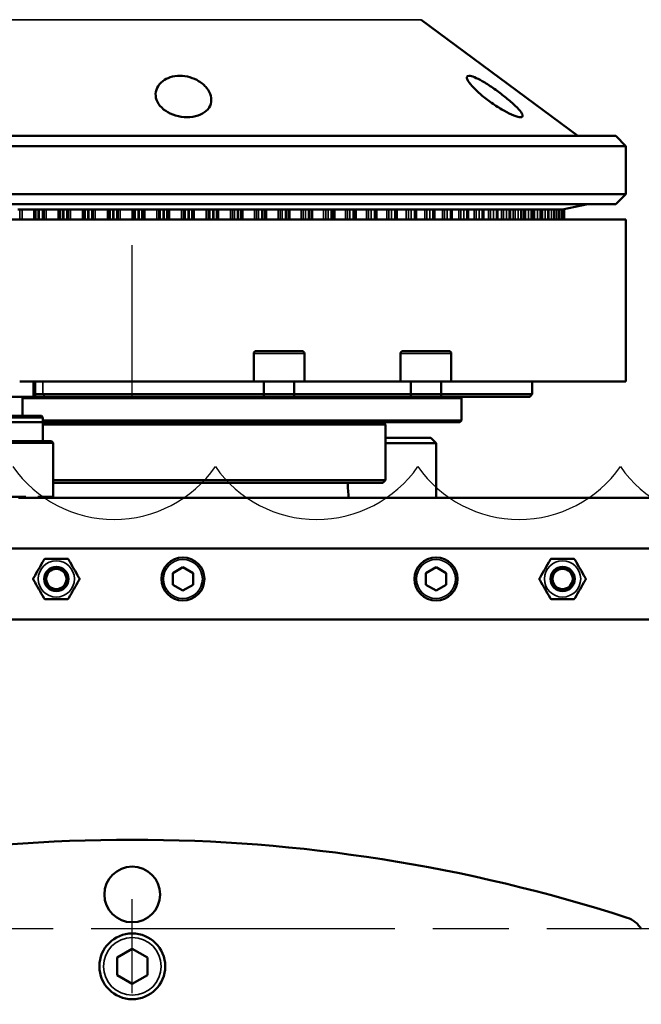
# Model space of a CAD drawing. Units: millimetres. Extents: x 10422 to 14437, y 2292 to 5232.
# Drawn here: x 13379 to 13502, y 4774 to 4969 of the extents above; entities that cross this region are included whole.
import ezdxf

# ---------------------------------------------------------------- set-up
doc = ezdxf.new("R2010")
doc.units = ezdxf.units.MM
doc.header["$LTSCALE"] = 10
doc.linetypes.add('AM_ISO08W050', pattern=[18, 12, -1.5, 3, -1.5])
doc.linetypes.add('AM_ISO08W050x2', pattern=[9, 6, -0.75, 1.5, -0.75])
for name, color, linetype, lineweight in [('AM_0 ( Kontur 0.5 )', 7, 'CONTINUOUS', 50), ('AM_2 ( Kontur 0.25)', 5, 'CONTINUOUS', 25), ('AM_7 (Mittellinie)', 4, 'AM_ISO08W050', 25), ('Sichtbar (ISO)', 7, 'CONTINUOUS', 50), ('Sichtbar schmal (ISO)', 7, 'CONTINUOUS', 35)]:
    doc.layers.add(name, color=color, linetype=linetype, lineweight=lineweight)

# ---------------------------------------------------------------- blocks, each defined once
blk = doc.blocks.new('a_wasserspeigellinie')
at = {"layer": 'AM_2 ( Kontur 0.25)', "color": 140}
for centre in [(1625, 17.51), (1675, 17.51), (1725, 17.51), (1775, 17.51)]:
    blk.add_arc(centre, 30.52, 215, 325, dxfattribs=at)

msp = doc.modelspace()

# ---------------------------------------------------------------- linework, layer by layer
at = {"layer": 'AM_7 (Mittellinie)', "linetype": 'AM_ISO08W050x2'}
for p, q in [((13401.643, 4894.245), (13401.643, 4924.188)), ((13401.643, 4596.474), (13401.643, 4795.017)), ((12943.526, 4789.245), (13837.571, 4789.245))]:
    msp.add_line(p, q, dxfattribs=at)
at = {"layer": 'Sichtbar (ISO)'}
for p, q in [((13458.706, 4968.699), (13489.643, 4945.746)), ((13306.143, 4945.746), (13497.143, 4945.746)), ((13497.143, 4945.746), (13499.143, 4943.746)), ((13304.143, 4943.746), (13499.143, 4943.746)), ((13499.143, 4934.246), (13499.143, 4943.746)), ((13304.143, 4934.246), (13499.143, 4934.246)), ((13497.143, 4932.246), (13499.143, 4934.246)), ((13306.143, 4932.246), (13497.143, 4932.246)), ((13486.643, 4931.246), (13491.643, 4932.246)), ((13382.62, 4931.246), (13379.07, 4931.246)), ((13383.073, 4931.246), (13382.62, 4931.246)), ((13383.274, 4931.246), (13383.073, 4931.246)), ((13383.873, 4931.246), (13383.274, 4931.246)), ((13387.469, 4931.246), (13383.873, 4931.246)), ((13387.947, 4931.246), (13387.469, 4931.246)), ((13388.15, 4931.246), (13387.947, 4931.246)), ((13388.736, 4931.246), (13388.15, 4931.246)), ((13392.366, 4931.246), (13388.736, 4931.246)), ((13392.868, 4931.246), (13392.366, 4931.246)), ((13393.072, 4931.246), (13392.868, 4931.246)), ((13393.643, 4931.246), (13393.072, 4931.246)), ((13397.295, 4931.246), (13393.643, 4931.246)), ((13397.818, 4931.246), (13397.295, 4931.246)), ((13398.024, 4931.246), (13397.818, 4931.246)), ((13398.577, 4931.246), (13398.024, 4931.246)), ((13402.238, 4931.246), (13398.577, 4931.246)), ((13402.781, 4931.246), (13402.238, 4931.246)), ((13402.987, 4931.246), (13402.781, 4931.246)), ((13403.521, 4931.246), (13402.987, 4931.246)), ((13407.179, 4931.246), (13403.521, 4931.246)), ((13407.741, 4931.246), (13407.179, 4931.246)), ((13407.946, 4931.246), (13407.741, 4931.246)), ((13408.459, 4931.246), (13407.946, 4931.246)), ((13412.102, 4931.246), (13408.459, 4931.246)), ((13412.68, 4931.246), (13412.102, 4931.246)), ((13412.884, 4931.246), (13412.68, 4931.246)), ((13413.374, 4931.246), (13412.884, 4931.246)), ((13416.989, 4931.246), (13413.374, 4931.246)), ((13417.581, 4931.246), (13416.989, 4931.246)), ((13417.783, 4931.246), (13417.581, 4931.246)), ((13418.249, 4931.246), (13417.783, 4931.246)), ((13421.824, 4931.246), (13418.249, 4931.246)), ((13422.429, 4931.246), (13421.824, 4931.246)), ((13422.628, 4931.246), (13422.429, 4931.246)), ((13423.068, 4931.246), (13422.628, 4931.246)), ((13426.591, 4931.246), (13423.068, 4931.246)), ((13427.206, 4931.246), (13426.591, 4931.246)), ((13427.402, 4931.246), (13427.206, 4931.246)), ((13427.814, 4931.246), (13427.402, 4931.246)), ((13431.273, 4931.246), (13427.814, 4931.246)), ((13431.897, 4931.246), (13431.273, 4931.246)), ((13432.089, 4931.246), (13431.897, 4931.246)), ((13432.472, 4931.246), (13432.089, 4931.246)), ((13435.855, 4931.246), (13432.472, 4931.246)), ((13436.485, 4931.246), (13435.855, 4931.246)), ((13436.672, 4931.246), (13436.485, 4931.246)), ((13437.026, 4931.246), (13436.672, 4931.246)), ((13440.322, 4931.246), (13437.026, 4931.246)), ((13440.955, 4931.246), (13440.322, 4931.246)), ((13441.138, 4931.246), (13440.955, 4931.246)), ((13441.46, 4931.246), (13441.138, 4931.246)), ((13441.46, 4931.246), (13441.46, 4929.246)), ((13444.657, 4931.246), (13441.46, 4931.246)), ((13445.293, 4931.246), (13444.657, 4931.246)), ((13445.469, 4931.246), (13445.293, 4931.246)), ((13445.761, 4931.246), (13445.469, 4931.246)), ((13445.761, 4931.246), (13445.761, 4929.246)), ((13448.847, 4931.246), (13445.761, 4931.246)), ((13449.482, 4931.246), (13448.847, 4931.246)), ((13449.653, 4931.246), (13449.482, 4931.246)), ((13449.915, 4931.246), (13449.653, 4931.246)), ((13449.915, 4931.246), (13449.915, 4929.246)), ((13452.877, 4931.246), (13449.915, 4931.246)), ((13453.51, 4931.246), (13452.877, 4931.246)), ((13453.673, 4931.246), (13453.51, 4931.246)), ((13453.908, 4931.246), (13453.673, 4931.246)), ((13453.908, 4931.246), (13453.908, 4929.246)), ((13456.734, 4931.246), (13453.908, 4931.246)), ((13457.363, 4931.246), (13456.734, 4931.246)), ((13457.518, 4931.246), (13457.363, 4931.246)), ((13457.725, 4931.246), (13457.518, 4931.246)), ((13457.725, 4931.246), (13457.725, 4929.246)), ((13460.405, 4931.246), (13457.725, 4931.246)), ((13461.026, 4931.246), (13460.405, 4931.246)), ((13461.174, 4931.246), (13461.026, 4931.246)), ((13461.355, 4931.246), (13461.174, 4931.246)), ((13461.355, 4931.246), (13461.355, 4929.246)), ((13463.877, 4931.246), (13461.355, 4931.246)), ((13464.489, 4931.246), (13463.877, 4931.246)), ((13464.628, 4931.246), (13464.489, 4931.246)), ((13464.785, 4931.246), (13464.628, 4931.246)), ((13464.785, 4931.246), (13464.785, 4929.246)), ((13467.138, 4931.246), (13464.785, 4931.246)), ((13467.739, 4931.246), (13467.138, 4931.246)), ((13467.869, 4931.246), (13467.739, 4931.246)), ((13468.004, 4931.246), (13467.869, 4931.246)), ((13468.004, 4931.246), (13468.004, 4929.246)), ((13470.177, 4931.246), (13468.004, 4931.246)), ((13470.766, 4931.246), (13470.177, 4931.246)), ((13470.886, 4931.246), (13470.766, 4931.246)), ((13471, 4931.246), (13470.886, 4931.246)), ((13471, 4931.246), (13471, 4929.246)), ((13472.985, 4931.246), (13471, 4931.246)), ((13473.559, 4931.246), (13472.985, 4931.246)), ((13473.669, 4931.246), (13473.559, 4931.246)), ((13473.763, 4931.246), (13473.669, 4931.246)), ((13473.763, 4931.246), (13473.763, 4929.246)), ((13475.551, 4931.246), (13473.763, 4931.246)), ((13476.108, 4931.246), (13475.551, 4931.246)), ((13476.208, 4931.246), (13476.108, 4931.246)), ((13476.284, 4931.246), (13476.208, 4931.246)), ((13476.284, 4931.246), (13476.284, 4929.246)), ((13477.867, 4931.246), (13476.284, 4931.246)), ((13478.405, 4931.246), (13477.867, 4931.246)), ((13478.495, 4931.246), (13478.405, 4931.246)), ((13478.555, 4931.246), (13478.495, 4931.246)), ((13478.555, 4931.246), (13478.555, 4929.246)), ((13479.925, 4931.246), (13478.555, 4931.246)), ((13480.443, 4931.246), (13479.925, 4931.246)), ((13480.522, 4931.246), (13480.443, 4931.246)), ((13480.567, 4931.246), (13480.522, 4931.246)), ((13480.567, 4931.246), (13480.567, 4929.246)), ((13481.719, 4931.246), (13480.567, 4931.246)), ((13482.214, 4931.246), (13481.719, 4931.246)), ((13482.282, 4931.246), (13482.214, 4931.246)), ((13482.315, 4931.246), (13482.282, 4931.246)), ((13482.315, 4931.246), (13482.315, 4929.246)), ((13483.241, 4931.246), (13482.315, 4931.246)), ((13483.712, 4931.246), (13483.241, 4931.246)), ((13483.769, 4931.246), (13483.712, 4931.246)), ((13483.791, 4931.246), (13483.769, 4931.246)), ((13483.791, 4931.246), (13483.791, 4929.246)), ((13484.487, 4931.246), (13483.791, 4931.246)), ((13484.933, 4931.246), (13484.487, 4931.246)), ((13484.978, 4931.246), (13484.933, 4931.246)), ((13484.992, 4931.246), (13484.978, 4931.246)), ((13484.992, 4931.246), (13484.992, 4929.246)), ((13485.453, 4931.246), (13484.992, 4931.246)), ((13485.872, 4931.246), (13485.453, 4931.246)), ((13485.905, 4931.246), (13485.872, 4931.246)), ((13485.912, 4931.246), (13485.905, 4931.246)), ((13485.912, 4931.246), (13485.912, 4929.246)), ((13486.135, 4931.246), (13485.912, 4931.246)), ((13486.526, 4931.246), (13486.135, 4931.246)), ((13486.547, 4931.246), (13486.526, 4931.246)), ((13486.55, 4931.246), (13486.547, 4931.246)), ((13486.892, 4931.246), (13486.55, 4931.246)), ((13486.55, 4931.246), (13486.55, 4929.246)), ((13486.901, 4931.246), (13486.892, 4931.246)), ((13486.902, 4931.246), (13486.901, 4931.246)), ((13486.971, 4931.246), (13486.902, 4931.246)), ((13486.902, 4931.246), (13486.902, 4929.246)), ((13486.971, 4931.246), (13486.971, 4929.246)), ((13304.143, 4929.246), (13499.143, 4929.246)), ((13499.143, 4929.246), (13499.143, 4897.246)), ((13425.643, 4897.245), (13425.643, 4902.745)), ((13426.143, 4903.245), (13435.143, 4903.245)), ((13435.643, 4897.245), (13435.643, 4902.745)), ((13454.643, 4897.245), (13454.643, 4902.745)), ((13455.143, 4903.245), (13464.143, 4903.245)), ((13464.643, 4897.245), (13464.643, 4902.745)), ((13379.404, 4897.246), (13499.143, 4897.246)), ((13382.491, 4894.246), (13382.491, 4897.246)), ((13435.643, 4897.245), (13425.643, 4897.245)), ((13427.643, 4894.245), (13427.643, 4897.245)), ((13433.643, 4894.245), (13433.643, 4897.245)), ((13464.643, 4897.245), (13454.643, 4897.245)), ((13456.643, 4894.245), (13456.643, 4897.245)), ((13462.643, 4894.245), (13462.643, 4897.245)), ((13480.643, 4897.246), (13480.643, 4894.746)), ((13383.987, 4894.746), (13382.491, 4894.746)), ((13383.987, 4894.746), (13397.628, 4894.746)), ((13397.628, 4894.746), (13480.643, 4894.746)), ((13480.143, 4894.246), (13480.643, 4894.746)), ((13466.343, 4894.245), (13336.943, 4894.245)), ((13378.336, 4894.246), (13382.089, 4894.246)), ((13379.985, 4894.246), (13379.985, 4890.446)), ((13466.643, 4893.946), (13379.985, 4893.946)), ((13382.491, 4894.246), (13382.089, 4894.246)), ((13384.468, 4894.246), (13382.491, 4894.246)), ((13384.468, 4894.246), (13397.653, 4894.246)), ((13397.653, 4894.246), (13480.143, 4894.246)), ((13466.343, 4894.246), (13466.643, 4893.946)), ((13466.343, 4894.245), (13466.643, 4893.945)), ((13466.643, 4893.946), (13466.643, 4889.546)), ((13466.643, 4893.945), (13466.643, 4889.545)), ((13336.943, 4889.245), (13466.343, 4889.245)), ((13383.985, 4890.146), (13359.985, 4890.146)), ((13383.685, 4890.446), (13360.285, 4890.446)), ((13383.685, 4890.446), (13383.985, 4890.146)), ((13383.985, 4885.446), (13383.985, 4890.146)), ((13383.985, 4889.546), (13466.643, 4889.546)), ((13383.985, 4889.246), (13466.343, 4889.246)), ((13383.985, 4888.746), (13451.643, 4888.746)), ((13451.143, 4889.246), (13451.643, 4888.746)), ((13451.143, 4889.245), (13451.643, 4888.745)), ((13451.643, 4888.746), (13451.643, 4877.746)), ((13451.643, 4888.745), (13451.643, 4877.745)), ((13466.343, 4889.246), (13466.643, 4889.546)), ((13466.343, 4889.245), (13466.643, 4889.545)), ((13357.985, 4885.146), (13385.985, 4885.146)), ((13358.285, 4885.446), (13385.685, 4885.446)), ((13385.685, 4885.446), (13385.985, 4885.146)), ((13385.985, 4885.146), (13385.985, 4874.446)), ((13460.643, 4886.096), (13451.643, 4886.096)), ((13461.643, 4885.096), (13451.643, 4885.096)), ((13460.643, 4886.096), (13461.643, 4885.096)), ((13461.643, 4874.246), (13461.643, 4885.096)), ((13385.985, 4877.746), (13451.643, 4877.746)), ((13385.985, 4877.246), (13451.143, 4877.246)), ((13451.143, 4877.246), (13451.643, 4877.746)), ((13451.143, 4877.245), (13451.643, 4877.745)), ((13363.325, 4874.446), (13380.645, 4874.446)), ((13557.143, 4874.246), (13379.143, 4874.246)), ((13380.645, 4874.446), (13380.645, 4874.246)), ((13382.985, 4874.446), (13382.985, 4874.246)), ((13382.985, 4874.446), (13385.985, 4874.446)), ((13337.643, 4864.246), (13535.643, 4864.246)), ((13411.643, 4860.555), (13409.643, 4859.401)), ((13413.643, 4859.401), (13411.643, 4860.555)), ((13461.643, 4860.555), (13459.643, 4859.401)), ((13463.643, 4859.401), (13461.643, 4860.555)), ((13409.643, 4859.401), (13409.643, 4857.091)), ((13413.643, 4857.091), (13413.643, 4859.401)), ((13459.643, 4859.401), (13459.643, 4857.091)), ((13463.643, 4857.091), (13463.643, 4859.401)), ((13409.643, 4857.091), (13411.643, 4855.937)), ((13411.643, 4855.937), (13413.643, 4857.091)), ((13459.643, 4857.091), (13461.643, 4855.937)), ((13461.643, 4855.937), (13463.643, 4857.091)), ((13524.643, 4850.246), (13348.643, 4850.246)), ((13401.643, 4785.21), (13398.643, 4783.477)), ((13404.643, 4783.477), (13401.643, 4785.21)), ((13398.643, 4783.477), (13398.643, 4780.013)), ((13404.643, 4780.013), (13404.643, 4783.477)), ((13398.643, 4780.013), (13401.643, 4778.281)), ((13401.643, 4778.281), (13404.643, 4780.013))]:
    msp.add_line(p, q, dxfattribs=at)
for centre, radius in [((13411.643, 4858.246), 4.25), ((13461.643, 4858.246), 4.25), ((13386.643, 4858.246), 2.4), ((13386.643, 4858.246), 2.1), ((13386.643, 4858.246), 2), ((13486.643, 4858.246), 2.4), ((13486.643, 4858.246), 2.1), ((13486.643, 4858.246), 2), ((13401.643, 4795.945), 5.5), ((13401.643, 4781.745), 6.5)]:
    msp.add_circle(centre, radius, dxfattribs=at)
for centre, radius, start, end in [((13426.143, 4902.745), 0.5, 90, 180), ((13435.143, 4902.745), 0.5, 0, 90), ((13455.143, 4902.745), 0.5, 90, 180), ((13464.143, 4902.745), 0.5, 0, 90), ((13491.643, 4879.246), 47.5, 182.41317, 186.04233), ((13401.643, 4488.793), 317.952, 72.09401, 107.90599), ((13497.863, 4786.587), 5, 30, 72.09401)]:
    msp.add_arc(centre, radius, start, end, dxfattribs=at)
for points, knots in [([(13411.041, 4957.617), (13410.396, 4957.617), (13409.735, 4957.518), (13408.568, 4957.144), (13408.062, 4956.871), (13407.175, 4956.198), (13406.787, 4955.725), (13406.314, 4954.716), (13406.229, 4954.178), (13406.269, 4953.681), (13406.31, 4953.166), (13406.493, 4952.61), (13407.171, 4951.567), (13407.666, 4951.078), (13408.78, 4950.331), (13409.446, 4950.01), (13410.916, 4949.572), (13411.721, 4949.456), (13413.232, 4949.456), (13413.994, 4949.572), (13415.3, 4950.01), (13415.846, 4950.331), (13416.684, 4951.078), (13417, 4951.567), (13417.301, 4952.61), (13417.286, 4953.166), (13417.013, 4954.178), (13416.741, 4954.716), (13415.923, 4955.725), (13415.376, 4956.198), (13414.266, 4956.871), (13413.669, 4957.144), (13412.379, 4957.518), (13411.686, 4957.617), (13411.041, 4957.617)], [-0.8910967, -0.8910967, -0.8910967, -0.8910967, -0.6958191, -0.6958191, -0.5005415, -0.5005415, -0.2502708, -0.2502708, 0, 0, 0, 0.2593191, 0.2593191, 0.5186382, 0.5186382, 0.747252, 0.747252, 0.9758657, 0.9758657, 1.2044795, 1.2044795, 1.4330932, 1.4330932, 1.6924123, 1.6924123, 1.9517314, 1.9517314, 2.2020022, 2.2020022, 2.4522729, 2.4522729, 2.6475506, 2.6475506, 2.8428282, 2.8428282, 2.8428282, 2.8428282]), ([(13478.325, 4949.456), (13478.617, 4949.456), (13478.764, 4949.572), (13478.719, 4950.01), (13478.528, 4950.331), (13477.928, 4951.078), (13477.452, 4951.567), (13476.308, 4952.61), (13475.641, 4953.166), (13474.347, 4954.178), (13473.62, 4954.716), (13472.15, 4955.725), (13471.407, 4956.198), (13470.228, 4956.871), (13469.695, 4957.144), (13468.787, 4957.518), (13468.412, 4957.617), (13467.913, 4957.617), (13467.766, 4957.518), (13467.727, 4957.144), (13467.833, 4956.871), (13468.242, 4956.198), (13468.623, 4955.725), (13469.595, 4954.716), (13470.185, 4954.178), (13470.784, 4953.681), (13471.405, 4953.166), (13472.137, 4952.61), (13473.658, 4951.567), (13474.448, 4951.078), (13475.801, 4950.331), (13476.459, 4950.01), (13477.576, 4949.572), (13478.034, 4949.456), (13478.325, 4949.456)], [-2.7580592, -2.7580592, -2.7580592, -2.7580592, -2.5294454, -2.5294454, -2.3008317, -2.3008317, -2.0415126, -2.0415126, -1.7821935, -1.7821935, -1.5319227, -1.5319227, -1.281652, -1.281652, -1.0863743, -1.0863743, -0.8910967, -0.8910967, -0.6958191, -0.6958191, -0.5005415, -0.5005415, -0.2502708, -0.2502708, 0, 0, 0, 0.2593191, 0.2593191, 0.5186382, 0.5186382, 0.747252, 0.747252, 0.9758657, 0.9758657, 0.9758657, 0.9758657]), ([(13382.111, 4858.396), (13382.141, 4858.448), (13382.172, 4858.501), (13382.489, 4859.05), (13382.865, 4859.702), (13383.493, 4860.79), (13383.869, 4861.442), (13384.186, 4861.991), (13384.217, 4862.044), (13384.247, 4862.096)], [-0.81461608, -0.81461608, -0.81461608, -0.81461608, -0.7955138, -0.7955138, -0.60711774, -0.60711774, -0.41872169, -0.41872169, -0.39961941, -0.39961941, -0.39961941, -0.39961941]), ([(13384.507, 4862.246), (13384.496, 4862.246), (13384.485, 4862.245), (13384.452, 4862.242), (13384.428, 4862.236), (13384.395, 4862.225), (13384.385, 4862.22), (13384.37, 4862.213), (13384.363, 4862.209), (13384.357, 4862.206), (13384.351, 4862.202), (13384.344, 4862.198), (13384.329, 4862.188), (13384.321, 4862.181), (13384.292, 4862.157), (13384.274, 4862.137), (13384.255, 4862.109), (13384.251, 4862.103), (13384.247, 4862.096)], [0.18725911, 0.18725911, 0.18725911, 0.18725911, 0.190968054, 0.190968054, 0.19863135, 0.19863135, 0.201816274, 0.201816274, 0.203969447, 0.203969447, 0.203969447, 0.206196244, 0.206196244, 0.209413347, 0.209413347, 0.217872021, 0.217872021, 0.220443038, 0.220443038, 0.220443038, 0.220443038]), ([(13384.507, 4862.246), (13384.567, 4862.246), (13384.628, 4862.246), (13385.262, 4862.246), (13386.015, 4862.246), (13387.271, 4862.246), (13388.024, 4862.246), (13388.658, 4862.246), (13388.719, 4862.246), (13388.779, 4862.246)], [-0.81461608, -0.81461608, -0.81461608, -0.81461608, -0.7955138, -0.7955138, -0.60711774, -0.60711774, -0.41872169, -0.41872169, -0.39961941, -0.39961941, -0.39961941, -0.39961941]), ([(13389.039, 4862.096), (13389.034, 4862.105), (13389.028, 4862.114), (13389.008, 4862.142), (13388.992, 4862.159), (13388.965, 4862.182), (13388.956, 4862.188), (13388.942, 4862.198), (13388.936, 4862.202), (13388.929, 4862.206), (13388.923, 4862.209), (13388.916, 4862.213), (13388.9, 4862.221), (13388.89, 4862.225), (13388.854, 4862.238), (13388.828, 4862.243), (13388.795, 4862.246), (13388.787, 4862.246), (13388.779, 4862.246)], [0.18725911, 0.18725911, 0.18725911, 0.18725911, 0.190968054, 0.190968054, 0.19863135, 0.19863135, 0.201816274, 0.201816274, 0.203969447, 0.203969447, 0.203969447, 0.206196244, 0.206196244, 0.209413347, 0.209413347, 0.217872021, 0.217872021, 0.220443038, 0.220443038, 0.220443038, 0.220443038]), ([(13389.039, 4862.096), (13389.069, 4862.044), (13389.1, 4861.991), (13389.417, 4861.442), (13389.793, 4860.79), (13390.421, 4859.702), (13390.798, 4859.05), (13391.115, 4858.501), (13391.145, 4858.448), (13391.175, 4858.396)], [-0.81461608, -0.81461608, -0.81461608, -0.81461608, -0.7955138, -0.7955138, -0.60711774, -0.60711774, -0.41872169, -0.41872169, -0.39961941, -0.39961941, -0.39961941, -0.39961941]), ([(13482.111, 4858.396), (13482.141, 4858.448), (13482.172, 4858.501), (13482.489, 4859.05), (13482.865, 4859.702), (13483.493, 4860.79), (13483.869, 4861.442), (13484.186, 4861.991), (13484.217, 4862.044), (13484.247, 4862.096)], [-0.81461608, -0.81461608, -0.81461608, -0.81461608, -0.7955138, -0.7955138, -0.60711774, -0.60711774, -0.41872169, -0.41872169, -0.39961941, -0.39961941, -0.39961941, -0.39961941]), ([(13484.507, 4862.246), (13484.496, 4862.246), (13484.485, 4862.245), (13484.452, 4862.242), (13484.428, 4862.236), (13484.395, 4862.225), (13484.385, 4862.22), (13484.37, 4862.213), (13484.363, 4862.209), (13484.357, 4862.206), (13484.351, 4862.202), (13484.344, 4862.198), (13484.329, 4862.188), (13484.321, 4862.181), (13484.292, 4862.157), (13484.274, 4862.137), (13484.255, 4862.109), (13484.251, 4862.103), (13484.247, 4862.096)], [0.18725911, 0.18725911, 0.18725911, 0.18725911, 0.190968054, 0.190968054, 0.19863135, 0.19863135, 0.201816274, 0.201816274, 0.203969447, 0.203969447, 0.203969447, 0.206196244, 0.206196244, 0.209413347, 0.209413347, 0.217872021, 0.217872021, 0.220443038, 0.220443038, 0.220443038, 0.220443038]), ([(13484.507, 4862.246), (13484.567, 4862.246), (13484.628, 4862.246), (13485.262, 4862.246), (13486.015, 4862.246), (13487.271, 4862.246), (13488.024, 4862.246), (13488.658, 4862.246), (13488.719, 4862.246), (13488.779, 4862.246)], [-0.81461608, -0.81461608, -0.81461608, -0.81461608, -0.7955138, -0.7955138, -0.60711774, -0.60711774, -0.41872169, -0.41872169, -0.39961941, -0.39961941, -0.39961941, -0.39961941]), ([(13489.039, 4862.096), (13489.034, 4862.105), (13489.028, 4862.114), (13489.008, 4862.142), (13488.992, 4862.159), (13488.965, 4862.182), (13488.956, 4862.188), (13488.942, 4862.198), (13488.936, 4862.202), (13488.929, 4862.206), (13488.923, 4862.209), (13488.916, 4862.213), (13488.9, 4862.221), (13488.89, 4862.225), (13488.854, 4862.238), (13488.828, 4862.243), (13488.795, 4862.246), (13488.787, 4862.246), (13488.779, 4862.246)], [0.18725911, 0.18725911, 0.18725911, 0.18725911, 0.190968054, 0.190968054, 0.19863135, 0.19863135, 0.201816274, 0.201816274, 0.203969447, 0.203969447, 0.203969447, 0.206196244, 0.206196244, 0.209413347, 0.209413347, 0.217872021, 0.217872021, 0.220443038, 0.220443038, 0.220443038, 0.220443038]), ([(13489.039, 4862.096), (13489.069, 4862.044), (13489.1, 4861.991), (13489.417, 4861.442), (13489.793, 4860.79), (13490.421, 4859.702), (13490.798, 4859.05), (13491.115, 4858.501), (13491.145, 4858.448), (13491.175, 4858.396)], [-0.81461608, -0.81461608, -0.81461608, -0.81461608, -0.7955138, -0.7955138, -0.60711774, -0.60711774, -0.41872169, -0.41872169, -0.39961941, -0.39961941, -0.39961941, -0.39961941]), ([(13382.111, 4858.396), (13382.106, 4858.387), (13382.101, 4858.377), (13382.087, 4858.346), (13382.08, 4858.323), (13382.074, 4858.288), (13382.072, 4858.278), (13382.071, 4858.26), (13382.071, 4858.253), (13382.071, 4858.246), (13382.071, 4858.239), (13382.071, 4858.231), (13382.072, 4858.213), (13382.074, 4858.202), (13382.081, 4858.165), (13382.089, 4858.139), (13382.104, 4858.109), (13382.107, 4858.103), (13382.111, 4858.096)], [0.18725911, 0.18725911, 0.18725911, 0.18725911, 0.190968054, 0.190968054, 0.19863135, 0.19863135, 0.201816274, 0.201816274, 0.203969447, 0.203969447, 0.203969447, 0.206196244, 0.206196244, 0.209413347, 0.209413347, 0.217872021, 0.217872021, 0.220443038, 0.220443038, 0.220443038, 0.220443038]), ([(13384.247, 4854.396), (13384.217, 4854.448), (13384.186, 4854.501), (13383.869, 4855.05), (13383.493, 4855.702), (13382.865, 4856.79), (13382.489, 4857.442), (13382.172, 4857.991), (13382.141, 4858.044), (13382.111, 4858.096)], [-0.81461608, -0.81461608, -0.81461608, -0.81461608, -0.7955138, -0.7955138, -0.60711774, -0.60711774, -0.41872169, -0.41872169, -0.39961941, -0.39961941, -0.39961941, -0.39961941]), ([(13391.175, 4858.096), (13391.145, 4858.044), (13391.115, 4857.991), (13390.798, 4857.442), (13390.421, 4856.79), (13389.793, 4855.702), (13389.417, 4855.05), (13389.1, 4854.501), (13389.069, 4854.448), (13389.039, 4854.396)], [-0.81461608, -0.81461608, -0.81461608, -0.81461608, -0.7955138, -0.7955138, -0.60711774, -0.60711774, -0.41872169, -0.41872169, -0.39961941, -0.39961941, -0.39961941, -0.39961941]), ([(13391.175, 4858.396), (13391.179, 4858.389), (13391.183, 4858.383), (13391.197, 4858.353), (13391.206, 4858.327), (13391.213, 4858.289), (13391.214, 4858.279), (13391.215, 4858.261), (13391.216, 4858.253), (13391.216, 4858.246), (13391.216, 4858.239), (13391.215, 4858.232), (13391.214, 4858.214), (13391.213, 4858.204), (13391.207, 4858.169), (13391.199, 4858.146), (13391.186, 4858.115), (13391.181, 4858.105), (13391.175, 4858.096)], [-0.016473591, -0.016473591, -0.016473591, -0.016473591, -0.013902574, -0.013902574, -0.0054439, -0.0054439, -0.002226797, -0.002226797, 0, 0, 0, 0.002153173, 0.002153173, 0.005338097, 0.005338097, 0.013001393, 0.013001393, 0.016710337, 0.016710337, 0.016710337, 0.016710337]), ([(13482.111, 4858.396), (13482.106, 4858.387), (13482.101, 4858.377), (13482.087, 4858.346), (13482.08, 4858.323), (13482.074, 4858.288), (13482.072, 4858.278), (13482.071, 4858.26), (13482.071, 4858.253), (13482.071, 4858.246), (13482.071, 4858.239), (13482.071, 4858.231), (13482.072, 4858.213), (13482.074, 4858.202), (13482.081, 4858.165), (13482.089, 4858.139), (13482.104, 4858.109), (13482.107, 4858.103), (13482.111, 4858.096)], [0.18725911, 0.18725911, 0.18725911, 0.18725911, 0.190968054, 0.190968054, 0.19863135, 0.19863135, 0.201816274, 0.201816274, 0.203969447, 0.203969447, 0.203969447, 0.206196244, 0.206196244, 0.209413347, 0.209413347, 0.217872021, 0.217872021, 0.220443038, 0.220443038, 0.220443038, 0.220443038]), ([(13484.247, 4854.396), (13484.217, 4854.448), (13484.186, 4854.501), (13483.869, 4855.05), (13483.493, 4855.702), (13482.865, 4856.79), (13482.489, 4857.442), (13482.172, 4857.991), (13482.141, 4858.044), (13482.111, 4858.096)], [-0.81461608, -0.81461608, -0.81461608, -0.81461608, -0.7955138, -0.7955138, -0.60711774, -0.60711774, -0.41872169, -0.41872169, -0.39961941, -0.39961941, -0.39961941, -0.39961941]), ([(13491.175, 4858.096), (13491.145, 4858.044), (13491.115, 4857.991), (13490.798, 4857.442), (13490.421, 4856.79), (13489.793, 4855.702), (13489.417, 4855.05), (13489.1, 4854.501), (13489.069, 4854.448), (13489.039, 4854.396)], [-0.81461608, -0.81461608, -0.81461608, -0.81461608, -0.7955138, -0.7955138, -0.60711774, -0.60711774, -0.41872169, -0.41872169, -0.39961941, -0.39961941, -0.39961941, -0.39961941]), ([(13491.175, 4858.396), (13491.179, 4858.389), (13491.183, 4858.383), (13491.197, 4858.353), (13491.206, 4858.327), (13491.213, 4858.289), (13491.214, 4858.279), (13491.215, 4858.261), (13491.216, 4858.253), (13491.216, 4858.246), (13491.216, 4858.239), (13491.215, 4858.232), (13491.214, 4858.214), (13491.213, 4858.204), (13491.207, 4858.169), (13491.199, 4858.146), (13491.186, 4858.115), (13491.181, 4858.105), (13491.175, 4858.096)], [-0.016473591, -0.016473591, -0.016473591, -0.016473591, -0.013902574, -0.013902574, -0.0054439, -0.0054439, -0.002226797, -0.002226797, 0, 0, 0, 0.002153173, 0.002153173, 0.005338097, 0.005338097, 0.013001393, 0.013001393, 0.016710337, 0.016710337, 0.016710337, 0.016710337]), ([(13384.247, 4854.396), (13384.253, 4854.387), (13384.258, 4854.378), (13384.279, 4854.35), (13384.295, 4854.332), (13384.322, 4854.31), (13384.33, 4854.303), (13384.345, 4854.294), (13384.351, 4854.29), (13384.357, 4854.286), (13384.363, 4854.282), (13384.37, 4854.279), (13384.386, 4854.271), (13384.396, 4854.267), (13384.432, 4854.254), (13384.459, 4854.249), (13384.492, 4854.246), (13384.499, 4854.246), (13384.507, 4854.246)], [0.18725911, 0.18725911, 0.18725911, 0.18725911, 0.190968054, 0.190968054, 0.19863135, 0.19863135, 0.201816274, 0.201816274, 0.203969447, 0.203969447, 0.203969447, 0.206196244, 0.206196244, 0.209413347, 0.209413347, 0.217872021, 0.217872021, 0.220443038, 0.220443038, 0.220443038, 0.220443038]), ([(13388.779, 4854.246), (13388.719, 4854.246), (13388.658, 4854.246), (13388.024, 4854.246), (13387.271, 4854.246), (13386.015, 4854.246), (13385.262, 4854.246), (13384.628, 4854.246), (13384.567, 4854.246), (13384.507, 4854.246)], [-0.81461608, -0.81461608, -0.81461608, -0.81461608, -0.7955138, -0.7955138, -0.60711774, -0.60711774, -0.41872169, -0.41872169, -0.39961941, -0.39961941, -0.39961941, -0.39961941]), ([(13388.779, 4854.246), (13388.79, 4854.246), (13388.801, 4854.247), (13388.835, 4854.25), (13388.858, 4854.255), (13388.891, 4854.267), (13388.901, 4854.271), (13388.917, 4854.279), (13388.923, 4854.283), (13388.929, 4854.286), (13388.936, 4854.29), (13388.942, 4854.294), (13388.957, 4854.304), (13388.966, 4854.31), (13388.995, 4854.335), (13389.012, 4854.355), (13389.031, 4854.383), (13389.035, 4854.389), (13389.039, 4854.396)], [0.18725911, 0.18725911, 0.18725911, 0.18725911, 0.190968054, 0.190968054, 0.19863135, 0.19863135, 0.201816274, 0.201816274, 0.203969447, 0.203969447, 0.203969447, 0.206196244, 0.206196244, 0.209413347, 0.209413347, 0.217872021, 0.217872021, 0.220443038, 0.220443038, 0.220443038, 0.220443038]), ([(13484.247, 4854.396), (13484.253, 4854.387), (13484.258, 4854.378), (13484.279, 4854.35), (13484.295, 4854.332), (13484.322, 4854.31), (13484.33, 4854.303), (13484.345, 4854.294), (13484.351, 4854.29), (13484.357, 4854.286), (13484.363, 4854.282), (13484.37, 4854.279), (13484.386, 4854.271), (13484.396, 4854.267), (13484.432, 4854.254), (13484.459, 4854.249), (13484.492, 4854.246), (13484.499, 4854.246), (13484.507, 4854.246)], [0.18725911, 0.18725911, 0.18725911, 0.18725911, 0.190968054, 0.190968054, 0.19863135, 0.19863135, 0.201816274, 0.201816274, 0.203969447, 0.203969447, 0.203969447, 0.206196244, 0.206196244, 0.209413347, 0.209413347, 0.217872021, 0.217872021, 0.220443038, 0.220443038, 0.220443038, 0.220443038]), ([(13488.779, 4854.246), (13488.719, 4854.246), (13488.658, 4854.246), (13488.024, 4854.246), (13487.271, 4854.246), (13486.015, 4854.246), (13485.262, 4854.246), (13484.628, 4854.246), (13484.567, 4854.246), (13484.507, 4854.246)], [-0.81461608, -0.81461608, -0.81461608, -0.81461608, -0.7955138, -0.7955138, -0.60711774, -0.60711774, -0.41872169, -0.41872169, -0.39961941, -0.39961941, -0.39961941, -0.39961941]), ([(13488.779, 4854.246), (13488.79, 4854.246), (13488.801, 4854.247), (13488.835, 4854.25), (13488.858, 4854.255), (13488.891, 4854.267), (13488.901, 4854.271), (13488.917, 4854.279), (13488.923, 4854.283), (13488.929, 4854.286), (13488.936, 4854.29), (13488.942, 4854.294), (13488.957, 4854.304), (13488.966, 4854.31), (13488.995, 4854.335), (13489.012, 4854.355), (13489.031, 4854.383), (13489.035, 4854.389), (13489.039, 4854.396)], [0.18725911, 0.18725911, 0.18725911, 0.18725911, 0.190968054, 0.190968054, 0.19863135, 0.19863135, 0.201816274, 0.201816274, 0.203969447, 0.203969447, 0.203969447, 0.206196244, 0.206196244, 0.209413347, 0.209413347, 0.217872021, 0.217872021, 0.220443038, 0.220443038, 0.220443038, 0.220443038])]:
    msp.add_open_spline(points, degree=3, knots=knots, dxfattribs=at)
at = {"layer": 'Sichtbar schmal (ISO)'}
for p, q in [((13458.706, 4968.699), (13344.581, 4968.699)), ((13379.46, 4929.246), (13379.46, 4931.246)), ((13379.866, 4929.246), (13379.866, 4931.246)), ((13382.193, 4929.246), (13382.193, 4931.246)), ((13382.491, 4931.246), (13382.491, 4929.246)), ((13382.618, 4931.246), (13382.618, 4929.246)), ((13383.073, 4931.246), (13383.073, 4929.246)), ((13383.274, 4931.246), (13383.274, 4929.246)), ((13383.879, 4931.246), (13383.879, 4929.246)), ((13384.236, 4929.246), (13384.236, 4931.246)), ((13384.634, 4929.246), (13384.634, 4931.246)), ((13386.991, 4929.246), (13386.991, 4931.246)), ((13387.306, 4931.246), (13387.306, 4929.246)), ((13387.466, 4931.246), (13387.466, 4929.246)), ((13387.947, 4931.246), (13387.947, 4929.246)), ((13388.15, 4931.246), (13388.15, 4929.246)), ((13388.742, 4931.246), (13388.742, 4929.246)), ((13389.071, 4929.246), (13389.071, 4931.246)), ((13389.46, 4929.246), (13389.46, 4931.246)), ((13391.839, 4929.246), (13391.839, 4931.246)), ((13392.17, 4931.246), (13392.17, 4929.246)), ((13392.363, 4931.246), (13392.363, 4929.246)), ((13392.868, 4931.246), (13392.868, 4929.246)), ((13393.072, 4931.246), (13393.072, 4929.246)), ((13393.648, 4931.246), (13393.648, 4929.246)), ((13393.949, 4929.246), (13393.949, 4931.246)), ((13394.327, 4929.246), (13394.327, 4931.246)), ((13396.72, 4929.246), (13396.72, 4931.246)), ((13397.066, 4931.246), (13397.066, 4929.246)), ((13397.291, 4931.246), (13397.291, 4929.246)), ((13397.818, 4931.246), (13397.818, 4929.246)), ((13398.024, 4931.246), (13398.024, 4929.246)), ((13398.581, 4931.246), (13398.581, 4929.246)), ((13398.852, 4929.246), (13398.852, 4931.246)), ((13399.219, 4929.246), (13399.219, 4931.246)), ((13401.618, 4929.246), (13401.618, 4931.246)), ((13401.978, 4931.246), (13401.978, 4929.246)), ((13402.233, 4931.246), (13402.233, 4929.246)), ((13402.781, 4931.246), (13402.781, 4929.246)), ((13402.987, 4931.246), (13402.987, 4929.246)), ((13403.525, 4931.246), (13403.525, 4929.246)), ((13403.765, 4929.246), (13403.765, 4931.246)), ((13404.118, 4929.246), (13404.118, 4931.246)), ((13406.516, 4929.246), (13406.516, 4931.246)), ((13406.888, 4931.246), (13406.888, 4929.246)), ((13407.174, 4931.246), (13407.174, 4929.246)), ((13407.741, 4931.246), (13407.741, 4929.246)), ((13407.946, 4931.246), (13407.946, 4929.246)), ((13408.462, 4931.246), (13408.462, 4929.246)), ((13408.671, 4929.246), (13408.671, 4931.246)), ((13409.01, 4929.246), (13409.01, 4931.246)), ((13411.397, 4929.246), (13411.397, 4931.246)), ((13411.781, 4931.246), (13411.781, 4929.246)), ((13412.096, 4931.246), (13412.096, 4929.246)), ((13412.68, 4931.246), (13412.68, 4929.246)), ((13412.884, 4931.246), (13412.884, 4929.246)), ((13413.377, 4931.246), (13413.377, 4929.246)), ((13413.553, 4929.246), (13413.553, 4931.246)), ((13413.877, 4929.246), (13413.877, 4931.246)), ((13416.245, 4929.246), (13416.245, 4931.246)), ((13416.639, 4931.246), (13416.639, 4929.246)), ((13416.983, 4931.246), (13416.983, 4929.246)), ((13417.581, 4931.246), (13417.581, 4929.246)), ((13417.783, 4931.246), (13417.783, 4929.246)), ((13418.251, 4931.246), (13418.251, 4929.246)), ((13418.395, 4929.246), (13418.395, 4931.246)), ((13418.702, 4929.246), (13418.702, 4931.246)), ((13421.044, 4929.246), (13421.044, 4931.246)), ((13421.447, 4931.246), (13421.447, 4929.246)), ((13421.817, 4931.246), (13421.817, 4929.246)), ((13422.429, 4931.246), (13422.429, 4929.246)), ((13422.628, 4931.246), (13422.628, 4929.246)), ((13423.07, 4931.246), (13423.07, 4929.246)), ((13423.18, 4929.246), (13423.18, 4931.246)), ((13423.469, 4929.246), (13423.469, 4931.246)), ((13425.778, 4929.246), (13425.778, 4931.246)), ((13426.187, 4931.246), (13426.187, 4929.246)), ((13426.584, 4931.246), (13426.584, 4929.246)), ((13427.206, 4931.246), (13427.206, 4929.246)), ((13427.402, 4931.246), (13427.402, 4929.246)), ((13427.816, 4931.246), (13427.816, 4929.246)), ((13427.892, 4929.246), (13427.892, 4931.246)), ((13428.163, 4929.246), (13428.163, 4931.246)), ((13430.429, 4929.246), (13430.429, 4931.246)), ((13430.845, 4931.246), (13430.845, 4929.246)), ((13431.266, 4931.246), (13431.266, 4929.246)), ((13431.897, 4931.246), (13431.897, 4929.246)), ((13432.089, 4931.246), (13432.089, 4929.246)), ((13432.473, 4931.246), (13432.473, 4929.246)), ((13432.516, 4929.246), (13432.516, 4931.246)), ((13432.767, 4929.246), (13432.767, 4931.246)), ((13434.984, 4929.246), (13434.984, 4931.246)), ((13435.404, 4931.246), (13435.404, 4929.246)), ((13435.848, 4931.246), (13435.848, 4929.246)), ((13436.485, 4931.246), (13436.485, 4929.246)), ((13436.672, 4931.246), (13436.672, 4929.246)), ((13437.026, 4931.246), (13437.026, 4929.246)), ((13437.035, 4929.246), (13437.035, 4931.246)), ((13437.265, 4929.246), (13437.265, 4931.246)), ((13439.425, 4929.246), (13439.425, 4931.246)), ((13439.848, 4931.246), (13439.848, 4929.246)), ((13440.314, 4931.246), (13440.314, 4929.246)), ((13440.955, 4931.246), (13440.955, 4929.246)), ((13441.138, 4931.246), (13441.138, 4929.246)), ((13441.643, 4929.246), (13441.643, 4931.246)), ((13443.739, 4929.246), (13443.739, 4931.246)), ((13444.163, 4931.246), (13444.163, 4929.246)), ((13444.649, 4931.246), (13444.649, 4929.246)), ((13445.293, 4931.246), (13445.293, 4929.246)), ((13445.469, 4931.246), (13445.469, 4929.246)), ((13445.886, 4929.246), (13445.886, 4931.246)), ((13447.91, 4929.246), (13447.91, 4931.246)), ((13448.335, 4931.246), (13448.335, 4929.246)), ((13448.839, 4931.246), (13448.839, 4929.246)), ((13449.482, 4931.246), (13449.482, 4929.246)), ((13449.653, 4931.246), (13449.653, 4929.246)), ((13449.979, 4929.246), (13449.979, 4931.246)), ((13451.924, 4929.246), (13451.924, 4931.246)), ((13452.348, 4931.246), (13452.348, 4929.246)), ((13452.869, 4931.246), (13452.869, 4929.246)), ((13453.51, 4931.246), (13453.51, 4929.246)), ((13453.673, 4931.246), (13453.673, 4929.246)), ((13453.909, 4929.246), (13453.909, 4931.246)), ((13455.769, 4929.246), (13455.769, 4931.246)), ((13456.19, 4931.246), (13456.19, 4929.246)), ((13456.725, 4931.246), (13456.725, 4929.246)), ((13457.363, 4931.246), (13457.363, 4929.246)), ((13457.518, 4931.246), (13457.518, 4929.246)), ((13459.43, 4929.246), (13459.43, 4931.246)), ((13459.847, 4931.246), (13459.847, 4929.246)), ((13460.395, 4931.246), (13460.395, 4929.246)), ((13461.026, 4931.246), (13461.026, 4929.246)), ((13461.174, 4931.246), (13461.174, 4929.246)), ((13462.896, 4929.246), (13462.896, 4931.246)), ((13463.307, 4931.246), (13463.307, 4929.246)), ((13463.867, 4931.246), (13463.867, 4929.246)), ((13464.489, 4931.246), (13464.489, 4929.246)), ((13464.628, 4931.246), (13464.628, 4929.246)), ((13466.155, 4929.246), (13466.155, 4931.246)), ((13466.559, 4931.246), (13466.559, 4929.246)), ((13467.128, 4931.246), (13467.128, 4929.246)), ((13467.739, 4931.246), (13467.739, 4929.246)), ((13467.869, 4931.246), (13467.869, 4929.246)), ((13469.195, 4929.246), (13469.195, 4931.246)), ((13469.591, 4931.246), (13469.591, 4929.246)), ((13470.167, 4931.246), (13470.167, 4929.246)), ((13470.766, 4931.246), (13470.766, 4929.246)), ((13470.886, 4931.246), (13470.886, 4929.246)), ((13472.007, 4929.246), (13472.007, 4931.246)), ((13472.393, 4931.246), (13472.393, 4929.246)), ((13472.975, 4931.246), (13472.975, 4929.246)), ((13473.559, 4931.246), (13473.559, 4929.246)), ((13473.669, 4931.246), (13473.669, 4929.246)), ((13474.58, 4929.246), (13474.58, 4931.246)), ((13474.956, 4931.246), (13474.956, 4929.246)), ((13475.541, 4931.246), (13475.541, 4929.246)), ((13476.108, 4931.246), (13476.108, 4929.246)), ((13476.208, 4931.246), (13476.208, 4929.246)), ((13476.907, 4929.246), (13476.907, 4931.246)), ((13477.27, 4931.246), (13477.27, 4929.246)), ((13477.857, 4931.246), (13477.857, 4929.246)), ((13478.405, 4931.246), (13478.405, 4929.246)), ((13478.495, 4931.246), (13478.495, 4929.246)), ((13478.979, 4929.246), (13478.979, 4931.246)), ((13479.329, 4931.246), (13479.329, 4929.246)), ((13479.915, 4931.246), (13479.915, 4929.246)), ((13480.443, 4931.246), (13480.443, 4929.246)), ((13480.522, 4931.246), (13480.522, 4929.246)), ((13480.79, 4929.246), (13480.79, 4931.246)), ((13481.125, 4931.246), (13481.125, 4929.246)), ((13481.709, 4931.246), (13481.709, 4929.246)), ((13482.214, 4931.246), (13482.214, 4929.246)), ((13482.282, 4931.246), (13482.282, 4929.246)), ((13482.332, 4929.246), (13482.332, 4931.246)), ((13482.652, 4931.246), (13482.652, 4929.246)), ((13483.231, 4931.246), (13483.231, 4929.246)), ((13483.712, 4931.246), (13483.712, 4929.246)), ((13483.769, 4931.246), (13483.769, 4929.246)), ((13483.904, 4931.246), (13483.904, 4929.246)), ((13484.477, 4931.246), (13484.477, 4929.246)), ((13484.933, 4931.246), (13484.933, 4929.246)), ((13484.978, 4931.246), (13484.978, 4929.246)), ((13485.443, 4931.246), (13485.443, 4929.246)), ((13485.872, 4931.246), (13485.872, 4929.246)), ((13485.905, 4931.246), (13485.905, 4929.246)), ((13486.126, 4931.246), (13486.126, 4929.246)), ((13486.526, 4931.246), (13486.526, 4929.246)), ((13486.547, 4931.246), (13486.547, 4929.246)), ((13486.892, 4931.246), (13486.892, 4929.246)), ((13486.901, 4931.246), (13486.901, 4929.246)), ((13425.643, 4902.745), (13435.643, 4902.745)), ((13454.643, 4902.745), (13464.643, 4902.745)), ((13382.089, 4894.246), (13382.089, 4897.246)), ((13383.987, 4897.246), (13383.987, 4894.746)), ((13384.468, 4894.246), (13383.987, 4894.746))]:
    msp.add_line(p, q, dxfattribs=at)
for centre, radius in [((13386.643, 4858.246), 3.572), ((13411.643, 4858.246), 3.85), ((13461.643, 4858.246), 3.85), ((13486.643, 4858.246), 3.572), ((13401.643, 4781.745), 5.7)]:
    msp.add_circle(centre, radius, dxfattribs=at)

# ---------------------------------------------------------------- block references
at = {"layer": 'AM_0 ( Kontur 0.5 )', "xscale": 0.8, "yscale": 0.8, "zscale": 0.8}
msp.add_blockref('a_wasserspeigellinie', (12098.058, 4880.425), dxfattribs=at)

doc.saveas('drawing.dxf')
